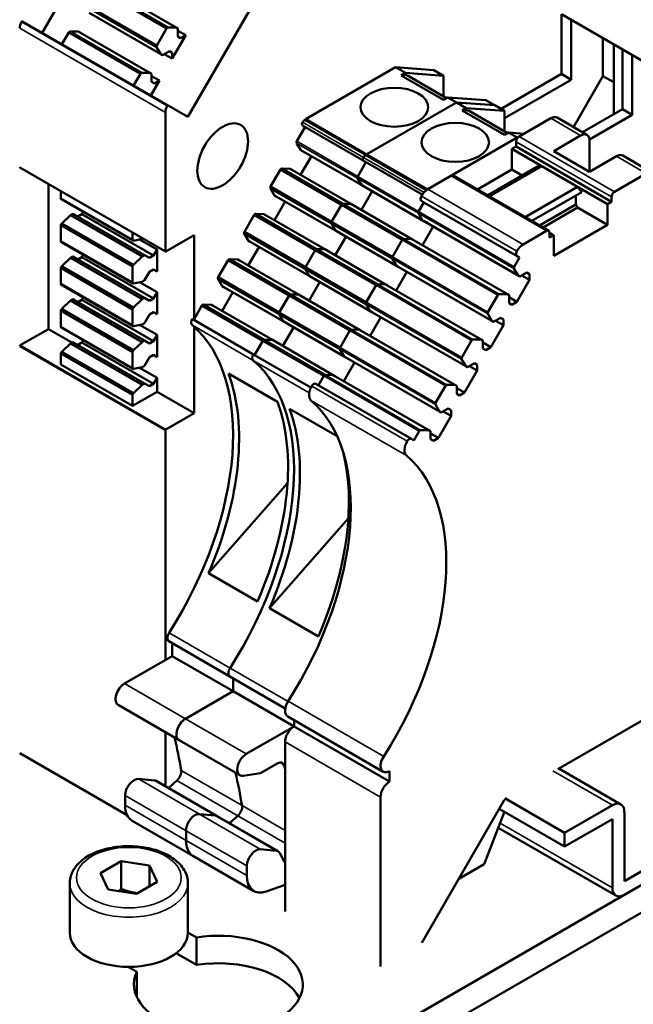
# Model space of a CAD drawing. Units: millimetres. Extents: x 0 to 2376, y 0 to 1680.
# Drawn here: x 1865 to 1889, y 536 to 575 of the extents above; entities that cross this region are included whole.
import ezdxf

# ---------------------------------------------------------------- set-up
doc = ezdxf.new("R2010")
doc.units = ezdxf.units.MM
doc.header["$LTSCALE"] = 4
doc.layers.add('Sichtbar (ISO)', color=7, linetype='Continuous', lineweight=50)
doc.layers.add('Sichtbar schmal (ISO)', color=7, linetype='Continuous', lineweight=35)

msp = doc.modelspace()

# ---------------------------------------------------------------- linework, layer by layer
at = {"layer": 'Sichtbar (ISO)'}
for p, q in [((1870.064, 582.256), (1865.764, 574.808)), ((1871.515, 571.487), (1875.815, 578.935)), ((1867.844, 576.613), (1870.672, 574.98)), ((1867.898, 576.655), (1870.727, 575.022)), ((1868.221, 576.651), (1871.05, 575.018)), ((1867.448, 575.875), (1870.277, 574.242)), ((1867.457, 575.943), (1870.285, 574.31)), ((1864.981, 575.26), (1870.732, 571.939)), ((1867.613, 575.597), (1870.441, 573.964)), ((1886.262, 575.543), (1895.69, 570.1)), ((1886.264, 575.542), (1886.264, 573.183)), ((1886.653, 572.958), (1886.653, 575.318)), ((1870.285, 574.31), (1870.672, 574.98)), ((1870.727, 575.022), (1871.05, 575.018)), ((1871.05, 575.018), (1871.116, 574.98)), ((1871.116, 574.98), (1871.116, 574.662)), ((1871.116, 574.892), (1871.428, 574.712)), ((1866.81, 574.823), (1866.542, 574.358)), ((1866.81, 574.823), (1869.639, 573.19)), ((1866.865, 574.865), (1869.694, 573.232)), ((1867.188, 574.861), (1866.865, 574.865)), ((1867.188, 574.861), (1870.016, 573.228)), ((1867.255, 574.823), (1867.188, 574.861)), ((1871.428, 574.712), (1870.895, 573.79)), ((1871.116, 574.662), (1871.229, 574.597)), ((1871.229, 574.597), (1871.428, 574.712)), ((1887.903, 573.103), (1887.903, 574.596)), ((1870.441, 573.964), (1870.277, 574.242)), ((1888.328, 571.598), (1888.328, 574.351)), ((1888.668, 574.154), (1888.668, 571.795)), ((1870.508, 573.926), (1870.441, 573.964)), ((1870.783, 574.085), (1870.508, 573.926)), ((1870.895, 573.79), (1870.584, 573.97)), ((1870.895, 574.02), (1870.783, 574.085)), ((1870.895, 573.79), (1870.895, 574.02)), ((1889.057, 571.57), (1889.057, 573.93)), ((1879.711, 573.449), (1876.179, 571.409)), ((1879.711, 573.449), (1880.1, 573.224)), ((1881.223, 573.339), (1879.711, 573.449)), ((1881.223, 573.339), (1881.612, 573.115)), ((1869.37, 572.725), (1869.639, 573.19)), ((1869.694, 573.232), (1870.016, 573.228)), ((1870.016, 573.228), (1870.083, 573.19)), ((1870.083, 573.19), (1870.083, 572.872)), ((1870.083, 573.102), (1870.395, 572.922)), ((1879.937, 573.13), (1880.1, 573.224)), ((1881.61, 572.164), (1879.937, 573.13)), ((1880.1, 573.224), (1881.612, 573.115)), ((1880.209, 573.112), (1881.731, 572.233)), ((1881.612, 573.115), (1881.612, 572.302)), ((1886.264, 573.183), (1883.879, 571.806)), ((1884.016, 571.436), (1886.653, 572.958)), ((1886.264, 573.183), (1886.653, 572.958)), ((1886.739, 571.086), (1887.903, 573.103)), ((1887.903, 573.103), (1888.328, 572.858)), ((1870.395, 572.922), (1870.053, 572.331)), ((1870.083, 572.872), (1870.195, 572.807)), ((1870.195, 572.807), (1870.395, 572.922)), ((1881.774, 572.258), (1881.61, 572.164)), ((1881.774, 572.258), (1882.115, 572.061)), ((1883.284, 572.149), (1881.774, 572.258)), ((1883.625, 571.951), (1883.284, 572.149)), ((1870.732, 571.939), (1871.515, 571.487)), ((1878.583, 570.021), (1882.115, 572.061)), ((1882.115, 572.061), (1878.583, 570.021)), ((1882.115, 572.061), (1883.625, 571.951)), ((1882.115, 572.061), (1882.504, 571.836)), ((1883.627, 571.951), (1882.115, 572.061)), ((1882.341, 571.742), (1882.504, 571.836)), ((1882.504, 571.836), (1884.016, 571.727)), ((1883.627, 571.951), (1884.016, 571.727)), ((1888.668, 571.795), (1887.09, 570.884)), ((1888.668, 571.795), (1889.057, 571.57)), ((1870.625, 566.189), (1870.625, 571.669)), ((1876.125, 571.374), (1878.529, 569.986)), ((1884.014, 570.776), (1882.341, 571.742)), ((1882.613, 571.724), (1884.135, 570.845)), ((1884.016, 571.727), (1884.016, 570.914)), ((1885.841, 571.436), (1884.592, 570.715)), ((1886.091, 571.461), (1887.27, 570.78)), ((1887.371, 570.597), (1889.057, 571.57)), ((1876.142, 571.091), (1875.816, 570.527)), ((1876.036, 571.152), (1878.44, 569.764)), ((1880.987, 568.633), (1884.52, 570.673)), ((1884.178, 570.87), (1884.014, 570.776)), ((1884.178, 570.87), (1884.52, 570.673)), ((1884.785, 570.826), (1884.178, 570.87)), ((1884.52, 570.673), (1884.54, 570.671)), ((1885.959, 570.143), (1887.02, 570.755)), ((1875.808, 570.459), (1875.972, 570.181)), ((1884.474, 570.32), (1884.309, 570.225)), ((1884.309, 570.225), (1888.08, 568.047)), ((1884.309, 570.225), (1884.309, 569.408)), ((1884.474, 570.51), (1884.474, 570.32)), ((1884.474, 570.32), (1888.245, 568.143)), ((1887.373, 570.551), (1887.373, 569.327)), ((1876.389, 569.941), (1875.964, 569.205)), ((1875.972, 570.181), (1878.376, 568.793)), ((1878.529, 569.986), (1880.933, 568.598)), ((1887.373, 569.327), (1885.959, 570.143)), ((1888.434, 569.939), (1887.373, 569.327)), ((1888.684, 569.964), (1889.862, 569.283)), ((1864.881, 569.494), (1870.632, 566.173)), ((1875.224, 569.449), (1877.628, 568.061)), ((1875.547, 569.445), (1875.224, 569.449)), ((1875.547, 569.445), (1877.951, 568.057)), ((1875.614, 569.407), (1875.547, 569.445)), ((1878.22, 569.139), (1878.546, 569.703)), ((1878.546, 569.703), (1878.22, 569.139)), ((1878.44, 569.764), (1880.768, 568.42)), ((1885.323, 569.53), (1883.345, 568.388)), ((1885.488, 569.544), (1883.415, 568.348)), ((1885.323, 569.53), (1885.488, 569.544)), ((1885.488, 569.544), (1886.902, 568.728)), ((1875.17, 569.408), (1874.782, 568.737)), ((1875.17, 569.408), (1877.574, 568.02)), ((1878.376, 568.793), (1878.212, 569.071)), ((1878.212, 569.071), (1878.376, 568.793)), ((1881.905, 569.163), (1880.987, 568.633)), ((1881.988, 569.172), (1885.759, 566.994)), ((1884.309, 569.408), (1882.944, 568.62)), ((1884.309, 569.408), (1884.71, 569.177)), ((1888.363, 568.537), (1889.612, 569.259)), ((1866.005, 568.844), (1866.005, 563.113)), ((1874.774, 568.669), (1877.178, 567.281)), ((1874.774, 568.669), (1874.939, 568.392)), ((1874.782, 568.737), (1877.186, 567.349)), ((1878.376, 568.793), (1880.78, 567.405)), ((1886.902, 568.728), (1884.829, 567.531)), ((1886.902, 568.728), (1887.067, 568.523)), ((1866.5, 568.559), (1866.5, 568.268)), ((1866.5, 568.268), (1869.328, 566.635)), ((1874.939, 568.392), (1877.343, 567.004)), ((1874.939, 568.392), (1875.005, 568.353)), ((1875.005, 568.353), (1877.409, 566.965)), ((1878.368, 567.817), (1878.793, 568.553)), ((1878.793, 568.553), (1878.368, 567.817)), ((1887.067, 568.523), (1885.089, 567.381)), ((1886.831, 568.387), (1886.831, 568.033)), ((1888.245, 568.143), (1888.245, 568.333)), ((1866.514, 568.238), (1869.343, 566.605)), ((1875.355, 568.151), (1874.93, 567.415)), ((1877.186, 567.349), (1877.574, 568.02)), ((1877.574, 568.02), (1877.186, 567.349)), ((1877.574, 568.02), (1879.978, 566.632)), ((1877.628, 568.061), (1877.951, 568.057)), ((1877.628, 568.061), (1880.033, 566.673)), ((1877.951, 568.057), (1877.628, 568.061)), ((1877.951, 568.057), (1878.018, 568.019)), ((1877.951, 568.057), (1880.355, 566.669)), ((1878.018, 568.019), (1877.951, 568.057)), ((1880.625, 567.751), (1880.834, 568.115)), ((1880.834, 568.115), (1880.625, 567.751)), ((1880.734, 568.173), (1880.834, 568.115)), ((1880.834, 568.115), (1884.606, 565.938)), ((1886.831, 568.033), (1885.396, 567.204)), ((1886.901, 567.912), (1885.536, 567.123)), ((1886.831, 568.033), (1886.901, 567.912)), ((1886.901, 567.912), (1888.08, 567.231)), ((1888.08, 568.047), (1888.245, 568.143)), ((1888.08, 567.231), (1888.08, 568.047)), ((1866.877, 567.611), (1866.533, 567.283)), ((1866.971, 567.665), (1866.877, 567.611)), ((1866.877, 567.611), (1869.706, 565.978)), ((1867.166, 567.553), (1866.971, 567.665)), ((1866.971, 567.665), (1869.8, 566.032)), ((1867.325, 567.645), (1867.166, 567.553)), ((1867.379, 567.738), (1867.325, 567.645)), ((1867.325, 567.645), (1870.153, 566.012)), ((1874.137, 567.618), (1873.749, 566.947)), ((1874.137, 567.618), (1876.541, 566.23)), ((1874.191, 567.659), (1876.595, 566.271)), ((1874.514, 567.655), (1874.191, 567.659)), ((1874.514, 567.655), (1876.918, 566.267)), ((1880.78, 567.405), (1880.616, 567.683)), ((1880.616, 567.683), (1880.78, 567.405)), ((1866.5, 567.212), (1866.5, 566.581)), ((1866.5, 567.212), (1869.328, 565.579)), ((1866.533, 567.283), (1869.361, 565.65)), ((1877.343, 567.004), (1877.178, 567.281)), ((1877.178, 567.281), (1879.582, 565.893)), ((1877.178, 567.281), (1877.343, 567.004)), ((1877.186, 567.349), (1879.591, 565.961)), ((1880.772, 566.429), (1881.197, 567.165)), ((1881.197, 567.165), (1880.772, 566.429)), ((1880.78, 567.405), (1880.78, 567.405)), ((1880.78, 567.405), (1884.552, 565.228)), ((1880.78, 567.405), (1880.847, 567.367)), ((1880.847, 567.367), (1884.618, 565.189)), ((1885.959, 566.006), (1888.08, 567.231)), ((1869.328, 566.635), (1869.328, 566.926)), ((1871.756, 566.815), (1870.648, 566.175)), ((1871.756, 563.495), (1871.756, 566.815)), ((1873.741, 566.88), (1876.145, 565.492)), ((1873.741, 566.88), (1873.905, 566.602)), ((1873.749, 566.947), (1876.153, 565.559)), ((1877.334, 566.027), (1877.759, 566.763)), ((1877.759, 566.763), (1877.334, 566.027)), ((1877.409, 566.965), (1877.343, 567.004)), ((1877.343, 567.004), (1879.747, 565.616)), ((1877.343, 567.004), (1877.409, 566.965)), ((1877.409, 566.965), (1879.747, 565.616)), ((1884.758, 566.456), (1885.676, 566.986)), ((1885.794, 566.918), (1885.959, 566.823)), ((1885.794, 566.918), (1885.794, 566.727)), ((1885.794, 566.727), (1885.959, 566.823)), ((1885.959, 566.823), (1885.959, 566.006)), ((1866.5, 566.581), (1869.328, 564.948)), ((1866.514, 566.55), (1869.343, 564.917)), ((1869.706, 566.672), (1869.361, 566.602)), ((1869.61, 566.652), (1870.295, 566.257)), ((1869.737, 566.69), (1869.706, 566.672)), ((1874.322, 566.361), (1873.897, 565.625)), ((1873.905, 566.602), (1876.309, 565.214)), ((1873.905, 566.602), (1873.972, 566.563)), ((1879.591, 565.961), (1879.978, 566.632)), ((1879.978, 566.631), (1879.591, 565.961)), ((1880.033, 566.673), (1880.355, 566.669)), ((1880.355, 566.669), (1880.033, 566.673)), ((1880.355, 566.669), (1880.422, 566.631)), ((1880.355, 566.669), (1884.127, 564.492)), ((1880.422, 566.631), (1880.355, 566.669)), ((1880.422, 566.631), (1880.422, 566.631)), ((1866.971, 565.978), (1866.877, 565.923)), ((1867.166, 565.866), (1866.971, 565.978)), ((1866.971, 565.978), (1869.8, 564.345)), ((1867.325, 565.957), (1867.166, 565.866)), ((1867.379, 566.051), (1867.325, 565.957)), ((1867.325, 565.957), (1870.153, 564.324)), ((1869.361, 565.65), (1869.706, 565.978)), ((1869.706, 565.978), (1869.8, 566.032)), ((1869.8, 566.032), (1869.994, 565.92)), ((1869.994, 565.92), (1870.153, 566.012)), ((1870.153, 566.012), (1870.295, 566.257)), ((1870.295, 566.257), (1870.295, 565.386)), ((1876.153, 565.559), (1876.541, 566.23)), ((1876.541, 566.23), (1876.153, 565.559)), ((1876.541, 566.23), (1878.945, 564.842)), ((1876.595, 566.271), (1876.918, 566.267)), ((1876.595, 566.271), (1878.999, 564.883)), ((1876.918, 566.267), (1876.595, 566.271)), ((1876.918, 566.267), (1879.322, 564.879)), ((1884.396, 565.574), (1884.606, 565.938)), ((1884.606, 565.938), (1884.506, 565.995)), ((1866.877, 565.923), (1866.533, 565.595)), ((1866.533, 565.595), (1869.361, 563.962)), ((1866.877, 565.923), (1869.706, 564.29)), ((1869.328, 564.948), (1869.328, 565.579)), ((1873.103, 565.829), (1872.716, 565.157)), ((1873.103, 565.829), (1875.507, 564.44)), ((1873.158, 565.869), (1875.562, 564.481)), ((1873.48, 565.866), (1873.158, 565.869)), ((1873.48, 565.866), (1875.884, 564.478)), ((1873.547, 565.827), (1873.48, 565.866)), ((1876.153, 565.559), (1878.557, 564.171)), ((1879.655, 565.772), (1879.582, 565.893)), ((1879.583, 565.893), (1879.747, 565.615)), ((1879.747, 565.615), (1883.518, 563.438)), ((1879.747, 565.615), (1879.814, 565.577)), ((1879.814, 565.577), (1883.585, 563.4)), ((1866.5, 565.525), (1866.5, 564.893)), ((1866.5, 565.525), (1869.328, 563.892)), ((1869.994, 565.376), (1869.8, 565.039)), ((1870.153, 565.467), (1869.994, 565.376)), ((1870.295, 565.386), (1870.153, 565.467)), ((1872.716, 565.157), (1875.12, 563.769)), ((1876.309, 565.214), (1876.145, 565.492)), ((1876.145, 565.492), (1878.549, 564.103)), ((1876.145, 565.492), (1876.309, 565.214)), ((1876.376, 565.175), (1876.309, 565.214)), ((1876.309, 565.214), (1878.714, 563.826)), ((1876.309, 565.214), (1876.376, 565.175)), ((1879.739, 564.639), (1880.164, 565.375)), ((1880.164, 565.375), (1879.739, 564.639)), ((1884.552, 565.228), (1884.387, 565.506)), ((1884.618, 565.189), (1884.552, 565.228)), ((1884.893, 565.348), (1884.618, 565.189)), ((1884.693, 565.233), (1885.006, 565.052)), ((1885.006, 565.283), (1884.893, 565.348)), ((1885.006, 565.052), (1885.006, 565.283)), ((1866.5, 564.893), (1869.328, 563.26)), ((1866.514, 564.863), (1869.343, 563.23)), ((1869.706, 564.984), (1869.361, 564.915)), ((1869.61, 564.965), (1870.295, 564.569)), ((1869.8, 565.039), (1869.706, 564.984)), ((1872.707, 565.09), (1875.112, 563.702)), ((1872.707, 565.09), (1872.872, 564.812)), ((1872.872, 564.812), (1875.276, 563.424)), ((1872.872, 564.812), (1872.939, 564.774)), ((1872.939, 564.774), (1875.343, 563.385)), ((1876.301, 564.237), (1876.726, 564.973)), ((1876.726, 564.973), (1876.301, 564.237)), ((1878.557, 564.171), (1878.945, 564.842)), ((1878.944, 564.841), (1878.558, 564.172)), ((1878.999, 564.883), (1879.322, 564.879)), ((1879.322, 564.879), (1878.999, 564.883)), ((1879.322, 564.879), (1879.389, 564.841)), ((1879.322, 564.879), (1883.093, 562.702)), ((1879.389, 564.841), (1879.322, 564.879)), ((1879.389, 564.841), (1879.389, 564.841)), ((1884.506, 564.186), (1885.006, 565.052)), ((1870.153, 564.324), (1870.295, 564.569)), ((1870.295, 564.569), (1870.295, 563.698)), ((1873.289, 564.571), (1872.864, 563.835)), ((1875.12, 563.769), (1875.507, 564.44)), ((1875.507, 564.44), (1875.12, 563.769)), ((1875.507, 564.44), (1877.912, 563.052)), ((1875.562, 564.481), (1875.884, 564.478)), ((1875.562, 564.481), (1877.966, 563.093)), ((1875.884, 564.478), (1875.562, 564.481)), ((1875.884, 564.478), (1875.951, 564.439)), ((1875.884, 564.478), (1878.289, 563.09)), ((1875.951, 564.439), (1875.884, 564.478)), ((1883.362, 563.784), (1883.749, 564.454)), ((1883.804, 564.495), (1884.127, 564.492)), ((1884.127, 564.492), (1884.193, 564.453)), ((1884.193, 564.453), (1884.193, 564.136)), ((1866.877, 564.236), (1866.533, 563.908)), ((1866.971, 564.29), (1866.877, 564.236)), ((1866.877, 564.236), (1869.706, 562.603)), ((1867.166, 564.178), (1866.971, 564.29)), ((1866.971, 564.29), (1869.8, 562.657)), ((1867.325, 564.27), (1867.166, 564.178)), ((1867.379, 564.364), (1867.325, 564.27)), ((1867.325, 564.27), (1870.153, 562.637)), ((1869.361, 563.962), (1869.706, 564.29)), ((1869.706, 564.29), (1869.8, 564.345)), ((1869.8, 564.345), (1869.994, 564.233)), ((1869.994, 564.233), (1870.153, 564.324)), ((1872.07, 564.039), (1871.744, 563.474)), ((1872.07, 564.039), (1874.474, 562.651)), ((1872.124, 564.079), (1874.528, 562.691)), ((1872.447, 564.076), (1872.124, 564.079)), ((1872.447, 564.076), (1874.851, 562.688)), ((1872.514, 564.037), (1872.447, 564.076)), ((1878.549, 564.103), (1878.714, 563.826)), ((1884.193, 564.367), (1884.506, 564.186)), ((1884.193, 564.136), (1884.306, 564.071)), ((1884.306, 564.071), (1884.506, 564.186)), ((1866.5, 563.837), (1866.5, 563.206)), ((1866.5, 563.837), (1869.328, 562.204)), ((1866.533, 563.908), (1869.361, 562.275)), ((1869.328, 563.26), (1869.328, 563.892)), ((1869.994, 563.688), (1869.8, 563.351)), ((1870.153, 563.78), (1869.994, 563.688)), ((1870.295, 563.698), (1870.153, 563.78)), ((1875.276, 563.424), (1875.112, 563.702)), ((1875.112, 563.702), (1877.516, 562.314)), ((1875.112, 563.702), (1875.276, 563.424)), ((1875.12, 563.769), (1877.524, 562.381)), ((1878.714, 563.826), (1882.485, 561.648)), ((1878.714, 563.826), (1878.78, 563.787)), ((1883.518, 563.438), (1883.354, 563.716)), ((1869.706, 563.297), (1869.361, 563.227)), ((1869.61, 563.278), (1870.295, 562.882)), ((1869.8, 563.351), (1869.706, 563.297)), ((1871.678, 563.512), (1874.082, 562.124)), ((1871.756, 559.792), (1871.756, 563.209)), ((1875.343, 563.385), (1875.276, 563.424)), ((1875.276, 563.424), (1877.68, 562.036)), ((1875.276, 563.424), (1875.343, 563.385)), ((1875.343, 563.385), (1877.68, 562.036)), ((1878.705, 562.849), (1879.13, 563.585)), ((1879.13, 563.585), (1878.705, 562.849)), ((1883.472, 562.396), (1883.972, 563.262)), ((1883.585, 563.4), (1883.518, 563.438)), ((1883.86, 563.558), (1883.585, 563.4)), ((1883.66, 563.443), (1883.972, 563.262)), ((1883.972, 563.493), (1883.86, 563.558)), ((1883.972, 563.262), (1883.972, 563.493)), ((1866.005, 563.113), (1864.897, 562.473)), ((1866.005, 563.113), (1866.93, 562.579)), ((1866.5, 563.206), (1869.328, 561.573)), ((1866.514, 563.176), (1869.343, 561.543)), ((1870.153, 562.637), (1870.295, 562.882)), ((1870.295, 562.882), (1870.295, 562.011)), ((1875.268, 562.447), (1875.693, 563.183)), ((1875.693, 563.183), (1875.268, 562.447)), ((1877.524, 562.381), (1877.912, 563.052)), ((1877.911, 563.051), (1877.525, 562.382)), ((1877.966, 563.093), (1878.289, 563.09)), ((1878.289, 563.089), (1877.966, 563.093)), ((1878.289, 563.09), (1878.355, 563.051)), ((1878.289, 563.089), (1882.06, 560.912)), ((1878.355, 563.051), (1878.355, 563.051)), ((1866.877, 562.549), (1866.533, 562.22)), ((1866.971, 562.603), (1866.877, 562.549)), ((1866.877, 562.549), (1869.706, 560.916)), ((1866.971, 562.603), (1869.8, 560.97)), ((1867.325, 562.583), (1867.166, 562.491)), ((1867.379, 562.676), (1867.325, 562.583)), ((1867.325, 562.583), (1870.153, 560.95)), ((1869.361, 562.275), (1869.706, 562.603)), ((1869.706, 562.603), (1869.8, 562.657)), ((1869.8, 562.657), (1869.994, 562.545)), ((1869.994, 562.545), (1870.153, 562.637)), ((1874.148, 562.086), (1874.474, 562.651)), ((1874.474, 562.651), (1874.148, 562.086)), ((1874.474, 562.651), (1876.878, 561.263)), ((1874.528, 562.691), (1874.851, 562.688)), ((1874.528, 562.691), (1876.933, 561.303)), ((1874.851, 562.688), (1874.528, 562.691)), ((1874.851, 562.688), (1874.918, 562.649)), ((1874.851, 562.688), (1877.255, 561.3)), ((1874.918, 562.649), (1874.851, 562.688)), ((1882.329, 561.994), (1882.716, 562.664)), ((1882.77, 562.706), (1883.093, 562.702)), ((1883.093, 562.702), (1883.16, 562.663)), ((1883.16, 562.663), (1883.16, 562.346)), ((1883.16, 562.577), (1883.472, 562.396)), ((1866.5, 562.15), (1866.5, 561.711)), ((1866.5, 562.15), (1869.328, 560.517)), ((1866.533, 562.22), (1869.361, 560.587)), ((1869.328, 561.573), (1869.328, 562.204)), ((1870.153, 562.093), (1869.994, 562.001)), ((1870.295, 562.011), (1870.153, 562.093)), ((1874.082, 562.124), (1876.371, 560.803)), ((1877.516, 562.314), (1877.68, 562.036)), ((1883.16, 562.346), (1883.272, 562.281)), ((1883.272, 562.281), (1883.472, 562.396)), ((1869.328, 560.078), (1866.5, 561.711)), ((1869.8, 561.664), (1869.706, 561.61)), ((1869.994, 562.001), (1869.8, 561.664)), ((1877.672, 561.059), (1878.097, 561.795)), ((1878.097, 561.795), (1877.672, 561.059)), ((1877.68, 562.036), (1881.452, 559.858)), ((1882.485, 561.648), (1882.32, 561.926)), ((1882.827, 561.769), (1882.552, 561.61)), ((1882.939, 561.704), (1882.827, 561.769)), ((1882.939, 561.473), (1882.939, 561.704)), ((1869.706, 561.61), (1869.361, 561.54)), ((1869.61, 561.59), (1870.295, 561.194)), ((1873.118, 561.357), (1875.051, 560.241)), ((1876.933, 561.303), (1877.255, 561.3)), ((1877.255, 561.3), (1876.933, 561.303)), ((1877.255, 561.3), (1877.322, 561.261)), ((1877.255, 561.3), (1881.027, 559.122)), ((1877.322, 561.261), (1877.255, 561.3)), ((1882.439, 560.607), (1882.939, 561.473)), ((1882.552, 561.61), (1882.485, 561.648)), ((1882.627, 561.653), (1882.939, 561.473)), ((1869.361, 560.587), (1869.706, 560.916)), ((1869.706, 560.916), (1869.8, 560.97)), ((1869.8, 560.97), (1869.994, 560.858)), ((1869.994, 560.858), (1870.153, 560.95)), ((1870.153, 560.95), (1870.295, 561.194)), ((1870.295, 561.194), (1870.295, 560.636)), ((1876.568, 560.956), (1880.339, 558.778)), ((1876.668, 560.898), (1876.878, 561.263)), ((1876.878, 561.262), (1876.668, 560.898)), ((1877.322, 561.261), (1877.322, 561.261)), ((1881.737, 560.916), (1882.06, 560.912)), ((1882.06, 560.912), (1882.127, 560.874)), ((1870.295, 560.636), (1869.328, 560.078)), ((1869.328, 560.078), (1869.328, 560.517)), ((1870.295, 560.636), (1871.756, 559.792)), ((1881.296, 560.204), (1881.682, 560.874)), ((1882.127, 560.874), (1882.127, 560.556)), ((1882.127, 560.787), (1882.439, 560.607)), ((1882.127, 560.556), (1882.239, 560.491)), ((1882.239, 560.491), (1882.439, 560.607)), ((1881.452, 559.858), (1881.287, 560.136)), ((1870.648, 559.153), (1871.756, 559.792)), ((1875.522, 559.969), (1877.407, 558.881)), ((1881.518, 559.82), (1881.452, 559.858)), ((1881.793, 559.979), (1881.518, 559.82)), ((1881.593, 559.863), (1881.906, 559.683)), ((1881.793, 559.979), (1881.906, 559.914)), ((1881.906, 559.914), (1881.793, 559.979)), ((1881.906, 559.683), (1881.906, 559.914)), ((1881.406, 558.817), (1881.906, 559.683)), ((1870.625, 550.049), (1870.625, 559.112)), ((1880.439, 558.721), (1880.649, 559.084)), ((1880.704, 559.126), (1881.027, 559.122)), ((1881.027, 559.122), (1881.093, 559.084)), ((1881.093, 559.084), (1881.093, 558.766)), ((1881.093, 558.997), (1881.406, 558.817)), ((1880.339, 558.778), (1880.439, 558.721)), ((1881.093, 558.766), (1881.206, 558.701)), ((1881.206, 558.701), (1881.406, 558.817)), ((1872.332, 553.479), (1875.448, 557.032)), ((1874.736, 552.091), (1877.852, 555.644)), ((1874.265, 552.363), (1872.332, 553.479)), ((1876.669, 550.975), (1874.736, 552.091)), ((1895.69, 551.265), (1886.124, 545.743)), ((1870.763, 550.791), (1873.167, 549.403)), ((1870.898, 550.713), (1870.898, 550.207)), ((1870.898, 550.207), (1869.012, 549.118)), ((1870.898, 550.207), (1873.302, 548.819)), ((1873.167, 549.403), (1875.361, 548.136)), ((1873.302, 548.819), (1873.302, 549.325)), ((1873.302, 549.325), (1873.302, 548.819)), ((1871.416, 547.73), (1873.302, 548.819)), ((1873.302, 548.819), (1871.416, 547.73)), ((1873.302, 548.819), (1875.706, 547.431)), ((1868.762, 548.277), (1871.166, 546.889)), ((1875.456, 547.814), (1879.227, 545.636)), ((1875.706, 547.669), (1875.706, 547.43)), ((1873.82, 546.342), (1875.706, 547.431)), ((1875.706, 547.43), (1879.477, 545.253)), ((1870.625, 545.069), (1870.625, 547.201)), ((1871.166, 546.889), (1873.57, 545.501)), ((1875.352, 546.818), (1875.352, 540.123)), ((1864.874, 546.375), (1869.113, 543.927)), ((1875.069, 545.975), (1874.386, 545.58)), ((1886.16, 545.764), (1888.608, 544.351)), ((1870.191, 545.299), (1869.566, 545.355)), ((1874.386, 545.58), (1873.696, 545.48)), ((1879.477, 545.253), (1879.477, 545.661)), ((1888.746, 541.324), (1895.69, 545.333)), ((1870.265, 545.277), (1872.669, 543.889)), ((1871.079, 545.287), (1870.754, 544.994)), ((1869.036, 544.696), (1869.036, 544.315)), ((1895.69, 544.789), (1874.368, 532.479)), ((1879.124, 537.946), (1879.124, 544.64)), ((1884.032, 544.59), (1886.389, 543.229)), ((1895.69, 544.789), (1888.746, 540.78)), ((1884.003, 544.518), (1880.751, 538.885)), ((1883.805, 544.176), (1886.389, 542.685)), ((1884.032, 544.535), (1884.003, 544.518)), ((1886.389, 543.229), (1888.274, 544.318)), ((1871.97, 543.967), (1872.595, 543.911)), ((1872.595, 543.911), (1871.97, 543.967)), ((1872.669, 543.889), (1875.073, 542.501)), ((1873.158, 543.606), (1873.483, 543.899)), ((1873.483, 543.899), (1873.158, 543.606)), ((1884.001, 544.027), (1883.212, 541.993)), ((1888.746, 544.046), (1888.746, 541.324)), ((1869.312, 543.704), (1871.716, 542.316)), ((1874.368, 531.39), (1895.69, 543.7)), ((1883.768, 543.428), (1888.412, 540.747)), ((1888.274, 543.773), (1886.389, 542.685)), ((1888.274, 541.052), (1888.274, 543.773)), ((1871.44, 542.927), (1871.44, 543.308)), ((1871.44, 543.308), (1871.44, 542.927)), ((1886.389, 542.685), (1886.389, 543.229)), ((1871.716, 542.316), (1874.12, 540.928)), ((1874.374, 542.579), (1875, 542.523)), ((1875.143, 542.425), (1875.318, 542.093)), ((1868.067, 541.633), (1868.884, 542.104)), ((1868.884, 542.104), (1869.999, 541.931)), ((1868.884, 541.015), (1868.884, 542.104)), ((1869.999, 541.931), (1870.298, 541.287)), ((1869.999, 541.931), (1869.999, 541.115)), ((1873.844, 541.538), (1873.844, 541.919)), ((1883.212, 541.993), (1882.211, 541.415)), ((1868.366, 540.989), (1868.067, 541.633)), ((1866.849, 541.242), (1866.849, 539.283)), ((1870.298, 541.287), (1869.481, 540.816)), ((1871.516, 541.242), (1871.516, 539.283)), ((1875.352, 541.172), (1874.605, 540.91)), ((1869.481, 540.816), (1868.366, 540.989)), ((1871.516, 539.296), (1871.855, 539.1)), ((1871.855, 539.1), (1871.855, 538.012)), ((1871.855, 538.012), (1871.051, 538.476)), ((1869.498, 537.74), (1869.159, 537.936)), ((1869.498, 537.74), (1869.498, 536.743))]:
    msp.add_line(p, q, dxfattribs=at)
for centre, major_axis, start_param, end_param in [((1864.964, 575.231), (0.0167, 0.0289), 0.000055, 1.584164), ((1865.133, 575.139), (-0.183, -0.318), 4.726014, 5.497772), ((1870.706, 574.959), (0.0343, 0.0593), 0.333176, 1.551751), ((1866.844, 574.802), (0.0343, 0.0593), 0.333161, 1.551767), ((1870.32, 574.292), (-0.0343, -0.0593), 4.731355, 5.95003), ((1869.672, 573.169), (0.0343, 0.0593), 0.333161, 1.551767), ((1879.842, 572.477), (0.367, 0.635), 0, 0.581129), ((1870.884, 571.818), (0.183, 0.318), 1.584422, 2.356179), ((1870.715, 571.911), (0.0167, 0.0289), 0.000055, 1.584164), ((1882.247, 571.089), (0.367, 0.635), 0, 0.581129), ((1876.164, 571.181), (-0.135, -0.233), 4.135146, 4.634843), ((1876.179, 571.001), (-0.25, -0.433), 3.926991, 4.079592), ((1885.841, 571.028), (0.25, 0.433), 0, 0.785429), ((1876.088, 571.241), (-0.0512, -0.0887), 4.634916, 6.283142), ((1884.592, 570.579), (-0.083, -0.144), 3.926965, 5.497781), ((1887.02, 570.347), (0.25, 0.433), 5.497776, 7.068614), ((1875.85, 570.508), (-0.0333, -0.0577), 4.712445, 5.968833), ((1878.492, 569.852), (-0.0512, -0.0887), 4.634916, 6.283142), ((1878.492, 569.852), (-0.0512, -0.0887), 4.634916, 6.283142), ((1878.568, 569.793), (0.135, 0.233), 0.993554, 1.49325), ((1878.568, 569.793), (-0.135, -0.233), 4.135146, 4.634843), ((1878.583, 569.613), (0.25, 0.433), 0.785398, 0.937999), ((1878.583, 569.613), (-0.25, -0.433), 3.926991, 4.079592), ((1888.434, 569.531), (0.25, 0.433), 0, 0.785429), ((1864.897, 569.523), (-0.0167, -0.0289), 5.497884, 6.283185), ((1875.203, 569.386), (0.0343, 0.0594), 0.333048, 1.535974), ((1878.254, 569.12), (-0.0333, -0.0577), 4.712445, 5.968833), ((1878.254, 569.12), (-0.0333, -0.0577), 4.712445, 5.968833), ((1881.905, 569.027), (0.083, 0.144), 0, 0.785424), ((1874.818, 568.719), (-0.0343, -0.0594), 4.74715, 5.950246), ((1866.548, 568.297), (-0.0343, -0.0593), 5.516789, 6.283185), ((1880.818, 568.317), (-0.083, -0.144), 4.727033, 6.283152), ((1880.987, 568.225), (-0.25, -0.433), 3.926911, 4.727114), ((1888.363, 568.401), (0.083, 0.144), 0.785373, 2.356188), ((1877.607, 567.998), (0.0343, 0.0594), 0.333048, 1.535974), ((1877.607, 567.998), (0.0343, 0.0594), 0.333048, 1.535974), ((1874.17, 567.596), (0.0343, 0.0594), 0.332862, 1.536032), ((1880.658, 567.732), (-0.0333, -0.0577), 4.712445, 5.968833), ((1880.658, 567.732), (-0.0333, -0.0577), 4.712373, 5.969022), ((1866.548, 567.239), (-0.0343, -0.0593), 4.260152, 5.478785), ((1877.222, 567.331), (-0.0343, -0.0594), 4.74715, 5.950246), ((1877.222, 567.331), (-0.0343, -0.0594), 4.74715, 5.950246), ((1873.784, 566.929), (-0.0342, -0.0593), 4.746021, 5.950689), ((1885.676, 566.85), (0.083, 0.144), 5.497793, 7.068609), ((1866.548, 566.61), (-0.0343, -0.0593), 5.516789, 6.283185), ((1869.377, 566.664), (-0.0343, -0.0593), 5.516789, 6.735422), ((1880.011, 566.612), (0.0333, 0.0577), 0.314026, 1.570802), ((1880.011, 566.61), (0.0343, 0.0594), 1.449493, 1.535974), ((1880.011, 566.61), (0.0343, 0.0594), 0.333048, 0.381281), ((1884.758, 566.048), (0.25, 0.433), 0.785318, 1.585521), ((1870.648, 566.202), (-0.0167, -0.0289), 5.497884, 7.068487), ((1876.574, 566.208), (0.0343, 0.0594), 0.332862, 1.536032), ((1876.574, 566.208), (0.0343, 0.0594), 0.332862, 1.536032), ((1879.625, 565.942), (-0.0333, -0.0577), 4.712374, 5.969013), ((1879.626, 565.943), (0.0343, 0.0594), 1.605558, 1.706554), ((1884.589, 566.14), (-0.083, -0.144), 4.727033, 6.283152), ((1866.548, 565.551), (-0.0342, -0.0593), 4.260008, 5.478849), ((1869.377, 565.606), (0.0343, 0.0593), 1.11856, 2.337192), ((1873.136, 565.807), (0.0343, 0.0594), 0.33285, 1.536036), ((1876.189, 565.541), (-0.0342, -0.0593), 4.746021, 5.950689), ((1876.189, 565.541), (-0.0342, -0.0593), 4.746021, 5.950689), ((1879.626, 565.943), (-0.0343, -0.0594), 5.93526, 5.950246), ((1884.429, 565.555), (-0.0333, -0.0577), 4.712373, 5.969022), ((1872.751, 565.139), (-0.0343, -0.0594), 4.747024, 5.950262), ((1866.548, 564.922), (-0.0343, -0.0593), 5.516789, 6.283185), ((1869.377, 564.977), (-0.0343, -0.0593), 5.516789, 6.735422), ((1878.978, 564.822), (0.0333, 0.0577), 0.314003, 1.570898), ((1878.978, 564.82), (0.0343, 0.0594), 1.395417, 1.536032), ((1878.978, 564.82), (0.0343, 0.0594), 0.332862, 0.43763), ((1875.54, 564.419), (0.0343, 0.0594), 0.33285, 1.536036), ((1875.54, 564.419), (0.0343, 0.0594), 0.33285, 1.536036), ((1883.782, 564.435), (0.0333, 0.0577), 0.314026, 1.570802), ((1872.103, 564.017), (0.0343, 0.0594), 0.332868, 1.53202), ((1878.591, 564.152), (-0.0333, -0.0577), 4.712418, 5.968861), ((1878.593, 564.153), (0.0342, 0.0593), 1.604428, 1.713915), ((1866.548, 563.864), (-0.0343, -0.0593), 4.260152, 5.478785), ((1869.377, 563.918), (0.0342, 0.0593), 1.118416, 2.337256), ((1875.155, 563.751), (-0.0343, -0.0594), 4.747024, 5.950262), ((1875.155, 563.751), (-0.0343, -0.0594), 4.747024, 5.950262), ((1883.396, 563.765), (-0.0333, -0.0577), 4.712374, 5.969013), ((1869.377, 563.289), (-0.0343, -0.0593), 5.516789, 6.735422), ((1866.042, 554.742), (5.132, 8.889), 4.637045, 6.176546), ((1871.84, 563.489), (-0.135, -0.233), 4.940072, 6.176498), ((1866.548, 563.235), (-0.0343, -0.0593), 5.516789, 6.283185), ((1877.944, 563.032), (0.0333, 0.0577), 0.31437, 1.570769), ((1877.945, 563.031), (0.0343, 0.0594), 1.340401, 1.536036), ((1877.945, 563.031), (0.0343, 0.0594), 0.33285, 0.489716), ((1864.897, 562.446), (-0.0167, -0.0289), 3.927087, 5.497691), ((1874.507, 562.629), (0.0343, 0.0594), 0.332868, 1.53202), ((1874.507, 562.629), (0.0343, 0.0594), 0.332868, 1.53202), ((1882.749, 562.645), (0.0333, 0.0577), 0.314003, 1.570898), ((1866.548, 562.177), (-0.0343, -0.0593), 4.260152, 5.47879), ((1869.377, 562.231), (0.0343, 0.0593), 1.11856, 2.337192), ((1874.244, 562.101), (-0.135, -0.233), 4.940072, 6.176498), ((1874.244, 562.101), (-0.135, -0.233), 4.940072, 6.176498), ((1877.558, 562.363), (-0.0333, -0.0577), 4.712314, 5.969156), ((1877.559, 562.363), (0.0343, 0.0594), 1.605431, 1.759509), ((1868.447, 553.354), (5.132, 8.889), 4.637045, 6.176546), ((1868.447, 553.354), (5.132, 8.889), 4.637045, 6.176546), ((1882.362, 561.975), (-0.0333, -0.0577), 4.712418, 5.968861), ((1869.377, 561.602), (-0.0343, -0.0593), 5.516789, 6.735422), ((1866.278, 554.606), (5.132, 8.889), 4.913549, 5.838664), ((1876.911, 561.242), (0.0333, 0.0577), 0.314352, 1.570773), ((1876.911, 561.241), (0.0343, 0.0594), 1.287296, 1.53202), ((1876.911, 561.241), (0.0343, 0.0594), 0.332868, 0.546615), ((1876.484, 560.811), (0.083, 0.144), 0.000002, 1.559566), ((1881.716, 560.855), (0.0333, 0.0577), 0.31437, 1.570769), ((1869.377, 560.544), (0.0343, 0.0593), 1.11856, 2.337197), ((1876.649, 560.712), (-0.25, -0.433), 4.701257, 6.176258), ((1868.211, 553.49), (-5.132, -8.889), 1.771956, 2.697071), ((1870.85, 551.966), (5.017, 8.69), 4.637042, 6.176269), ((1881.329, 560.185), (-0.0333, -0.0577), 4.712314, 5.969156), ((1868.682, 553.218), (5.132, 8.889), 4.913549, 5.838664), ((1870.648, 559.126), (0.0167, 0.0289), 0.785495, 2.356098), ((1880.682, 559.065), (0.0333, 0.0577), 0.314352, 1.570773), ((1880.421, 558.535), (-0.25, -0.433), 4.701257, 6.176258), ((1880.256, 558.634), (0.083, 0.144), 0.000002, 1.559566), ((1870.615, 552.102), (-5.132, -8.889), 1.771956, 2.610102), ((1874.622, 549.788), (5.017, 8.69), 4.637042, 6.176269), ((1870.898, 551.024), (-0.135, -0.233), 4.637059, 6.283185), ((1873.302, 549.636), (-0.135, -0.233), 4.637059, 6.283185), ((1873.302, 549.636), (-0.135, -0.233), 4.637059, 6.283185), ((1869.012, 548.71), (-0.25, -0.433), 3.926984, 6.283185), ((1875.706, 548.247), (-0.25, -0.433), 4.637013, 6.283185), ((1871.416, 547.322), (-0.25, -0.433), 3.926984, 6.283185), ((1871.416, 547.322), (-0.25, -0.433), 3.926984, 6.283185), ((1875.706, 547.022), (-0.25, -0.433), 3.927014, 5.497783), ((1852.66, 531.301), (-13.333, -23.094), 2.525056, 2.592941), ((1873.82, 545.934), (-0.25, -0.433), 3.926984, 6.710414), ((1879.477, 546.069), (-0.25, -0.433), 4.637013, 7.068551), ((1875.069, 545.703), (0.167, 0.289), 5.830175, 7.068578), ((1857.468, 528.525), (13.333, 23.094), 5.820263, 5.830161), ((1869.389, 544.9), (0.25, 0.433), 0.261796, 2.356193), ((1871.015, 545.512), (-0.167, -0.289), 1.058995, 2.525061), ((1855.064, 529.913), (13.333, 23.094), 5.666648, 5.734534), ((1855.064, 529.913), (-13.333, -23.094), 2.525056, 2.592941), ((1870.015, 544.844), (0.25, 0.433), 0, 0.261772), ((1879.477, 544.845), (0.25, 0.433), 0.785421, 2.35619), ((1869.978, 544.859), (-0.667, -1.155), 5.49779, 6.283185), ((1873.42, 544.124), (0.167, 0.289), 4.200587, 5.666653), ((1873.42, 544.124), (-0.167, -0.289), 1.058995, 2.525061), ((1888.274, 543.773), (0.333, 0.577), 5.497787, 7.068583), ((1871.793, 543.512), (0.25, 0.433), 0.261796, 2.356193), ((1871.793, 543.512), (0.25, 0.433), 0.261796, 2.356193), ((1872.419, 543.456), (0.25, 0.433), 0, 0.261772), ((1872.419, 543.456), (0.25, 0.433), 0, 0.261772), ((1883.838, 544.041), (-0.133, -0.231), 1.833085, 1.95762), ((1872.382, 543.471), (-0.667, -1.155), 5.49779, 6.283185), ((1872.382, 543.471), (-0.667, -1.155), 5.49779, 6.283185), ((1874.197, 542.124), (0.25, 0.433), 0.261796, 2.356193), ((1874.823, 542.068), (0.25, 0.433), 5.934161, 6.544957), ((1875.404, 542.188), (-0.067, -0.115), 5.934044, 6.489127), ((1874.787, 542.083), (-0.667, -1.155), 5.49779, 6.875188), ((1888.746, 541.324), (-0.333, -0.577), 5.497787, 7.068583), ((1869.182, 539.283), (2.333, 0), 3.141593, 6.283185), ((1872.718, 537.241), (3.333, 0), 2.879793, 8.115781), ((1872.718, 536.153), (3.333, 0), 0.286757, 1.832596)]:
    msp.add_ellipse(centre, major_axis=major_axis, ratio=0.57735, start_param=start_param, end_param=end_param, dxfattribs=at)
for centre, major_axis in [((1879.666, 571.871), (-1.333, 0)), ((1872.888, 569.945), (0.708, 1.227)), ((1882.07, 570.483), (-1.333, 0))]:
    msp.add_ellipse(centre, major_axis=major_axis, ratio=0.57735, dxfattribs=at)
msp.add_open_spline([(1866.849, 541.242), (1866.849, 541.388), (1866.883, 541.533), (1867.014, 541.812), (1867.115, 541.945), (1867.382, 542.196), (1867.555, 542.309), (1867.952, 542.499), (1868.178, 542.573), (1868.652, 542.673), (1868.901, 542.7), (1869.398, 542.704), (1869.647, 542.682), (1870.123, 542.591), (1870.35, 542.521), (1870.76, 542.338), (1870.944, 542.224), (1871.243, 541.957), (1871.36, 541.805), (1871.487, 541.511), (1871.516, 541.377), (1871.516, 541.242)], degree=3, knots=[5.497787, 5.497787, 5.497787, 5.497787, 5.761632, 5.761632, 6.049562, 6.049562, 6.377514, 6.377514, 6.717129, 6.717129, 7.054114, 7.054114, 7.389428, 7.389428, 7.72615, 7.72615, 8.06571, 8.06571, 8.395543, 8.395543, 8.63938, 8.63938, 8.63938, 8.63938], dxfattribs=at)
for points, weights in [([(1868.884, 541.015), (1868.83, 540.967), (1868.78, 540.925)], [1, 1.01779072487, 1.03148954554]), ([(1869.53, 540.844), (1869.229, 540.877), (1868.884, 541.015)], [1.07507328986, 1.09062147728, 1])]:
    msp.add_rational_spline(points, weights, degree=2, dxfattribs=at)
at = {"layer": 'Sichtbar schmal (ISO)'}
for p, q in [((1864.874, 574.989), (1870.625, 571.669)), ((1864.947, 575.24), (1870.698, 571.92)), ((1876.179, 571.409), (1878.583, 570.021)), ((1885.841, 571.436), (1887.02, 570.755)), ((1876.04, 571.277), (1878.445, 569.889)), ((1884.592, 570.715), (1888.363, 568.537)), ((1875.808, 570.459), (1878.212, 569.071)), ((1875.816, 570.527), (1878.22, 569.139)), ((1884.474, 570.51), (1888.245, 568.333)), ((1878.445, 569.889), (1880.837, 568.508)), ((1878.583, 570.021), (1880.987, 568.633)), ((1888.434, 569.939), (1889.612, 569.259)), ((1864.874, 569.509), (1870.625, 566.189)), ((1878.212, 569.071), (1880.616, 567.683)), ((1878.22, 569.139), (1880.625, 567.751)), ((1881.905, 569.163), (1885.676, 566.986)), ((1880.733, 568.363), (1884.504, 566.186)), ((1880.987, 568.633), (1884.758, 566.456)), ((1880.734, 568.173), (1884.506, 565.995)), ((1880.616, 567.683), (1884.387, 565.506)), ((1880.625, 567.751), (1884.396, 565.574)), ((1879.978, 566.631), (1883.749, 564.454)), ((1880.033, 566.673), (1883.804, 564.495)), ((1879.591, 565.961), (1883.362, 563.784)), ((1879.583, 565.893), (1883.354, 563.716)), ((1878.944, 564.841), (1882.716, 562.664)), ((1878.999, 564.883), (1882.77, 562.706)), ((1878.549, 564.103), (1882.32, 561.926)), ((1878.558, 564.172), (1882.329, 561.994)), ((1871.691, 563.265), (1874.096, 561.877)), ((1877.911, 563.051), (1881.682, 560.874)), ((1877.966, 563.093), (1881.737, 560.916)), ((1864.874, 562.432), (1870.625, 559.112)), ((1864.897, 562.473), (1870.648, 559.153)), ((1877.516, 562.314), (1881.287, 560.136)), ((1877.525, 562.382), (1881.296, 560.204)), ((1874.096, 561.877), (1876.304, 560.602)), ((1876.933, 561.303), (1880.704, 559.126)), ((1876.878, 561.262), (1880.649, 559.084)), ((1876.402, 560.861), (1880.173, 558.684)), ((1876.374, 560.297), (1880.145, 558.119)), ((1870.774, 551.119), (1873.178, 549.731)), ((1873.178, 549.731), (1875.467, 548.409)), ((1869.012, 549.118), (1871.416, 547.73)), ((1875.475, 548.423), (1879.247, 546.246)), ((1871.416, 547.73), (1873.82, 546.342)), ((1875.352, 546.818), (1879.124, 544.64)), ((1875.146, 546.004), (1875.292, 545.92)), ((1869.566, 545.355), (1871.97, 543.967)), ((1871.248, 545.692), (1873.652, 544.304)), ((1885.917, 545.679), (1888.274, 544.318)), ((1870.191, 545.299), (1872.595, 543.911)), ((1871.079, 545.287), (1873.483, 543.899)), ((1869.036, 544.696), (1871.44, 543.308)), ((1869.036, 544.315), (1871.44, 542.927)), ((1873.652, 544.304), (1875.352, 543.322)), ((1871.97, 543.967), (1874.374, 542.579)), ((1872.595, 543.911), (1875, 542.523)), ((1873.483, 543.899), (1875.352, 542.82)), ((1888.274, 541.052), (1883.84, 543.612)), ((1871.44, 543.308), (1873.844, 541.919)), ((1871.44, 542.927), (1873.844, 541.538)), ((1875.266, 542.192), (1875.352, 542.142))]:
    msp.add_line(p, q, dxfattribs=at)
msp.add_ellipse((1869.182, 541.46), major_axis=(-2.067, 0), ratio=0.57735, dxfattribs=at)
msp.add_ellipse((1869.182, 541.242), major_axis=(-2.333, 0), ratio=0.57735, start_param=0, end_param=3.141593, dxfattribs=at)

doc.saveas('drawing.dxf')
